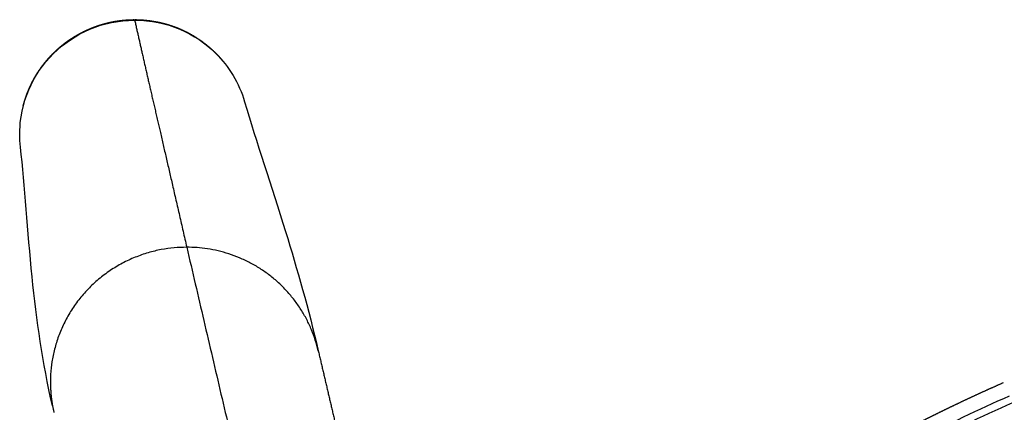
# Model space of a CAD drawing. Units: millimetres. Extents: x -1893 to 946, y -395 to 1348.
# Drawn here: x -1893 to -1769, y 40 to 90 of the extents above; entities that cross this region are included whole.
import ezdxf

# ---------------------------------------------------------------- set-up
doc = ezdxf.new("R2010")
doc.units = ezdxf.units.MM
doc.header["$MEASUREMENT"] = 0
doc.layers.add('Crea2D$visibili$linee', color=18, linetype='Continuous', true_color=0x000000)
doc.layers.add('Crea2D$visibili$tangenti', color=18, linetype='Continuous', true_color=0x000000)

msp = doc.modelspace()

# ---------------------------------------------------------------- linework, layer by layer
at = {"layer": 'Crea2D$visibili$linee'}
for points, weights, degree, knots in [([(-1892.27, 78.76), (-1892.24, 78.9), (-1892.2, 79.04), (-1892.16, 79.17), (-1892.05, 79.54), (-1891.93, 79.9), (-1891.8, 80.26), (-1891.66, 80.62), (-1891.51, 80.97), (-1891.35, 81.31), (-1891.19, 81.66), (-1891.01, 82), (-1890.82, 82.33), (-1890.63, 82.66), (-1890.42, 82.99), (-1890.2, 83.31), (-1889.99, 83.62), (-1889.76, 83.93), (-1889.51, 84.23), (-1889.27, 84.53), (-1889.01, 84.82), (-1888.75, 85.1), (-1888.48, 85.37), (-1888.2, 85.64), (-1887.91, 85.9), (-1887.63, 86.16), (-1887.33, 86.4), (-1887.02, 86.64), (-1886.71, 86.87), (-1886.39, 87.09), (-1886.06, 87.3), (-1885.73, 87.51), (-1885.4, 87.7), (-1885.05, 87.88), (-1884.71, 88.06), (-1884.36, 88.23), (-1884, 88.38), (-1883.64, 88.54), (-1883.28, 88.67), (-1882.91, 88.8), (-1882.54, 88.92), (-1882.17, 89.03), (-1881.79, 89.12), (-1881.42, 89.22), (-1881.03, 89.3), (-1880.65, 89.36), (-1880.27, 89.42), (-1879.88, 89.47), (-1879.49, 89.5), (-1879.14, 89.53), (-1878.78, 89.54), (-1878.42, 89.55)], [1.13648907014, 1.13648907014, 1.13648907014, 1.13648907014, 1.13587991585, 1.13587991585, 1.13648907014, 1.13587910577, 1.13587910577, 1.13648907014, 1.13587822451, 1.13587822451, 1.13648907014, 1.13587733499, 1.13587733499, 1.13648907014, 1.13587649293, 1.13587649293, 1.13648907014, 1.13587578307, 1.13587578307, 1.13648907014, 1.13587528015, 1.13587528015, 1.13648907014, 1.13587484204, 1.13587484204, 1.13648907014, 1.13587405149, 1.13587405149, 1.13648907014, 1.13587268847, 1.13587268847, 1.13648907014, 1.13587093665, 1.13587093665, 1.13648907014, 1.13586916122, 1.13586916122, 1.13648907014, 1.13586890602, 1.13586890602, 1.13648907014, 1.13587155501, 1.13587155501, 1.13648907014, 1.13587149752, 1.13587149752, 1.13648907014, 1.13596471759, 1.13596471759, 1.13648907014], 3, [26.07073, 26.07073, 26.07073, 26.07073, 26.493596, 26.493596, 26.493596, 27.638688, 27.638688, 27.638688, 28.785654, 28.785654, 28.785654, 29.934666, 29.934666, 29.934666, 31.085868, 31.085868, 31.085868, 32.239404, 32.239404, 32.239404, 33.395413, 33.395413, 33.395413, 34.554003, 34.554003, 34.554003, 35.715071, 35.715071, 35.715071, 36.878271, 36.878271, 36.878271, 38.042995, 38.042995, 38.042995, 39.208433, 39.208433, 39.208433, 40.374256, 40.374256, 40.374256, 41.54053, 41.54053, 41.54053, 42.707017, 42.707017, 42.707017, 43.873619, 43.873619, 43.873619, 44.947637, 44.947637, 44.947637, 44.947637]), ([(-1878.32, 89.55), (-1877.73, 89.55), (-1877.15, 89.5), (-1876.56, 89.45), (-1875.98, 89.35), (-1875.4, 89.26), (-1874.84, 89.12), (-1874.27, 88.98), (-1873.72, 88.79), (-1873.17, 88.61), (-1872.64, 88.38), (-1872.11, 88.15), (-1871.59, 87.88), (-1871.08, 87.61), (-1870.6, 87.3), (-1870.11, 86.99), (-1869.65, 86.64), (-1869.19, 86.29), (-1868.76, 85.91), (-1868.33, 85.52), (-1867.93, 85.11), (-1867.58, 84.74), (-1867.25, 84.34)], [1, 0.999168052392, 1, 0.999171020582, 1, 0.999177617322, 1, 0.999182954162, 1, 0.999184698934, 1, 0.999188807285, 1, 0.999191099706, 1, 0.999191704255, 1, 0.999191629188, 1, 0.999191604999, 1, 0.999357620436, 1], 2, [0, 0, 0, 1.17689, 1.17689, 2.351944, 2.351944, 3.521291, 3.521291, 4.683274, 4.683274, 5.843134, 5.843134, 7.000727, 7.000727, 8.15695, 8.15695, 9.311776, 9.311776, 10.464565, 10.464565, 11.614815, 11.614815, 12.63833, 12.63833, 12.63833]), ([(-1835.49, -8.26), (-1835.44, -8.04), (-1835.39, -7.83), (-1835.33, -7.62), (-1835.27, -7.43), (-1835.21, -7.24), (-1835.14, -7.04), (-1835.08, -6.86), (-1835.01, -6.68), (-1834.94, -6.49), (-1834.86, -6.3), (-1834.78, -6.1), (-1834.69, -5.9), (-1834.59, -5.69), (-1834.49, -5.47), (-1834.38, -5.25), (-1834.27, -5.02), (-1834.14, -4.78), (-1834.01, -4.54), (-1833.88, -4.29), (-1833.74, -4.04), (-1833.59, -3.79), (-1833.44, -3.54), (-1833.28, -3.28), (-1833.12, -3.02), (-1832.96, -2.76), (-1832.79, -2.5), (-1832.61, -2.23), (-1832.43, -1.96), (-1832.24, -1.69), (-1832.05, -1.41), (-1831.84, -1.11), (-1831.62, -0.8), (-1831.39, -0.49), (-1831.13, -0.15), (-1830.86, 0.21), (-1830.58, 0.57), (-1830.25, 1), (-1829.92, 1.42), (-1829.57, 1.83), (-1829.18, 2.32), (-1828.77, 2.8), (-1828.36, 3.27), (-1827.93, 3.77), (-1827.49, 4.27), (-1827.05, 4.76), (-1826.61, 5.25), (-1826.17, 5.72), (-1825.73, 6.2), (-1825.32, 6.63), (-1824.9, 7.07), (-1824.47, 7.51), (-1824.1, 7.9), (-1823.71, 8.29), (-1823.32, 8.68), (-1822.97, 9.03), (-1822.62, 9.38), (-1822.26, 9.73), (-1821.93, 10.05), (-1821.59, 10.37), (-1821.25, 10.7), (-1820.9, 11.03), (-1820.55, 11.36), (-1820.2, 11.69), (-1819.83, 12.03), (-1819.46, 12.37), (-1819.08, 12.71), (-1818.71, 13.05), (-1818.32, 13.4), (-1817.93, 13.74), (-1817.55, 14.09), (-1817.15, 14.43), (-1816.75, 14.78), (-1816.35, 15.13), (-1815.94, 15.48), (-1815.52, 15.83), (-1815.1, 16.19), (-1814.67, 16.55), (-1814.23, 16.91), (-1813.79, 17.28), (-1813.35, 17.64), (-1812.9, 18.01), (-1812.44, 18.37), (-1811.98, 18.74), (-1811.52, 19.11), (-1811.04, 19.49), (-1810.56, 19.86), (-1810.08, 20.24), (-1809.56, 20.63), (-1809.05, 21.02), (-1808.53, 21.42), (-1808, 21.82), (-1807.47, 22.21), (-1806.93, 22.61), (-1806.44, 22.98), (-1805.93, 23.35), (-1805.42, 23.71), (-1804.95, 24.06), (-1804.45, 24.41), (-1803.97, 24.75), (-1803.47, 25.1), (-1802.98, 25.45), (-1802.47, 25.79), (-1801.96, 26.14), (-1801.45, 26.49), (-1800.94, 26.84), (-1800.43, 27.19), (-1799.92, 27.53), (-1799.4, 27.87), (-1798.88, 28.21), (-1798.36, 28.55), (-1797.84, 28.89), (-1797.29, 29.24), (-1796.75, 29.59), (-1796.2, 29.94), (-1795.6, 30.32), (-1795, 30.69), (-1794.39, 31.06), (-1793.74, 31.47), (-1793.08, 31.86), (-1792.42, 32.26), (-1791.77, 32.65), (-1791.11, 33.04), (-1790.45, 33.43), (-1789.84, 33.78), (-1789.23, 34.13), (-1788.62, 34.48), (-1788.05, 34.8), (-1787.48, 35.13), (-1786.9, 35.45), (-1786.34, 35.76), (-1785.77, 36.07), (-1785.19, 36.38), (-1784.62, 36.7), (-1784.04, 37.01), (-1783.46, 37.31), (-1782.89, 37.62), (-1782.31, 37.92), (-1781.72, 38.23), (-1781.14, 38.53), (-1780.56, 38.83), (-1779.98, 39.12), (-1779.39, 39.42), (-1778.8, 39.72), (-1778.2, 40.01), (-1777.58, 40.32), (-1776.95, 40.63), (-1776.33, 40.93), (-1775.64, 41.26), (-1774.95, 41.59), (-1774.25, 41.92), (-1773.48, 42.28), (-1772.7, 42.64), (-1771.92, 43), (-1771.14, 43.35), (-1770.34, 43.71), (-1769.51, 44.08)], [1, 0.999613185917, 0.999613185917, 1, 1, 1, 1, 1, 1, 1, 1, 1, 1, 1, 1, 1, 1, 1, 1, 1, 1, 1, 1, 1, 1, 1, 1, 1, 1, 1, 1, 1, 1, 1, 1, 1, 1, 0.999946641124, 0.999946641124, 1, 0.999948056015, 0.999948056015, 1, 0.999956309851, 0.999956309851, 1, 0.999966680118, 0.999966680118, 1, 1, 1, 1, 1, 1, 1, 1, 1, 1, 1, 1, 1, 1, 1, 1, 1, 1, 1, 1, 1, 1, 1, 1, 1, 1, 1, 1, 1, 1, 1, 1, 1, 1, 1, 1, 1, 1, 1, 1, 1, 1, 1, 1, 1, 1, 1, 1, 1, 1, 1, 1, 1, 1, 1, 1, 1, 1, 1, 1, 1, 1, 1, 1, 1, 1, 1, 1, 1, 1, 1, 1, 1, 1, 1, 1, 1, 1, 1, 1, 1, 1, 1, 1, 1, 1, 1, 1, 1, 1, 1, 1, 1, 1, 1, 1, 1, 1, 1, 1, 1, 1, 1, 1, 1, 1, 1, 1, 1], 3, [0, 0, 0, 0, 0.659279, 0.659279, 0.659279, 2.515808, 2.515808, 2.515808, 4.278106, 4.278106, 4.278106, 6.12237, 6.12237, 6.12237, 8.119211, 8.119211, 8.119211, 10.231119, 10.231119, 10.231119, 12.39475, 12.39475, 12.39475, 14.539124, 14.539124, 14.539124, 16.648757, 16.648757, 16.648757, 18.785146, 18.785146, 18.785146, 21.070778, 21.070778, 21.070778, 23.638314, 23.638314, 23.638314, 25.255098, 25.255098, 25.255098, 27.13513, 27.13513, 27.13513, 29.125756, 29.125756, 29.125756, 31.071483, 31.071483, 31.071483, 33.72544, 33.72544, 33.72544, 36.044598, 36.044598, 36.044598, 38.071184, 38.071184, 38.071184, 39.938217, 39.938217, 39.938217, 41.815585, 41.815585, 41.815585, 43.736515, 43.736515, 43.736515, 45.65102, 45.65102, 45.65102, 47.563671, 47.563671, 47.563671, 49.501432, 49.501432, 49.501432, 51.47668, 51.47668, 51.47668, 53.481332, 53.481332, 53.481332, 55.498419, 55.498419, 55.498419, 57.556851, 57.556851, 57.556851, 59.719855, 59.719855, 59.719855, 61.91367, 61.91367, 61.91367, 63.948937, 63.948937, 63.948937, 65.875173, 65.875173, 65.875173, 67.829731, 67.829731, 67.829731, 69.804085, 69.804085, 69.804085, 71.759042, 71.759042, 71.759042, 73.715145, 73.715145, 73.715145, 75.748665, 75.748665, 75.748665, 77.956147, 77.956147, 77.956147, 80.333213, 80.333213, 80.333213, 82.691332, 82.691332, 82.691332, 84.849919, 84.849919, 84.849919, 86.863198, 86.863198, 86.863198, 88.848151, 88.848151, 88.848151, 90.841815, 90.841815, 90.841815, 92.834646, 92.834646, 92.834646, 94.818916, 94.818916, 94.818916, 96.823898, 96.823898, 96.823898, 98.932078, 98.932078, 98.932078, 101.243276, 101.243276, 101.243276, 103.833173, 103.833173, 103.833173, 106.487535, 106.487535, 106.487535, 106.487535])]:
    msp.add_rational_spline(points, weights, degree=degree, knots=knots, dxfattribs=at)
for points, knots in [([(-1864.56, 79.27), (-1863.09, 74.25), (-1861.21, 68.76), (-1857.98, 58.32), (-1856.53, 53.25), (-1855.33, 48.07)], [2.650077, 2.650077, 2.650077, 2.650077, 111.013088, 111.013088, 198.695064, 198.695064, 198.695064, 198.695064]), ([(-1888.62, 41.15), (-1889.85, 46.58), (-1890.6, 51.81), (-1891.75, 63.08), (-1892.06, 68.68), (-1892.62, 73.59)], [4.613473, 4.613473, 4.613473, 4.613473, 98.7479, 98.7479, 196.417708, 196.417708, 196.417708, 196.417708])]:
    msp.add_open_spline(points, degree=3, knots=knots, dxfattribs=at)
msp.add_open_spline([(-1855.33, 48.07), (-1854.24, 43.41), (-1853.15, 38.75)], degree=2, dxfattribs=at)
at = {"layer": 'Crea2D$visibili$tangenti'}
for points, knots in [([(-1892.63, 73.59), (-1892.69, 74.12), (-1892.72, 74.66), (-1892.72, 83.06), (-1886.27, 89.48), (-1878.32, 89.49)], [-0.5320146, -0.5320146, -0.5320146, -0.5320146, -0.4972327, -0.4972327, 0, 0, 0, 0]), ([(-1878.32, 89.49), (-1874.27, 89.5), (-1870.72, 87.86), (-1866.51, 83.68), (-1865.24, 81.62), (-1864.55, 79.27)], [-1, -1, -1, -1, -0.7482028, -0.7482028, -0.5842444, -0.5842444, -0.5842444, -0.5842444]), ([(-1835.09, -10.16), (-1834.93, -9.44), (-1834.27, -7.71), (-1832.64, -4.93), (-1830.23, -1.6), (-1825.95, 3.49), (-1819.43, 10.1), (-1810.71, 17.52), (-1801.24, 24.52), (-1787.58, 33.3), (-1776.48, 38.99), (-1768.76, 42.42)], [0, 0, 0, 0, 2.206434, 5.534042, 9.643303, 14.533614, 25.467005, 37.464916, 48.837268, 60.799271, 86.15952, 86.15952, 86.15952, 86.15952]), ([(-1768.39, 41.53), (-1772.33, 39.78), (-1779.93, 36.13), (-1790.77, 30.1), (-1800.75, 23.67), (-1810.2, 16.68), (-1818.89, 9.28), (-1825.39, 2.68), (-1829.66, -2.4), (-1832.07, -5.73), (-1833.69, -8.51), (-1834.36, -10.24), (-1834.52, -10.96)], [0, 0, 0, 0, 12.922498, 25.277338, 37.202055, 48.541084, 60.507549, 71.418397, 76.301775, 80.407928, 83.736153, 85.945759, 85.945759, 85.945759, 85.945759])]:
    msp.add_open_spline(points, degree=3, knots=knots, dxfattribs=at)
for points, degree in [([(-1878.32, 89.49), (-1878.32, 89.51), (-1878.32, 89.54)], 2), ([(-1878.32, 89.49), (-1877.24, 84.65), (-1876.06, 79.51), (-1874.77, 73.97), (-1873.35, 67.84), (-1871.8, 61.03)], 5), ([(-1871.8, 61.03), (-1863.22, 24.24), (-1854.63, -12.54)], 2)]:
    msp.add_open_spline(points, degree=degree, dxfattribs=at)
msp.add_rational_spline([(-1871.8, 61.03), (-1888.79, 61.03), (-1888.87, 44.21), (-1888.88, 42.25), (-1888.44, 40.34)], [1, 0.707106781187, 1, 0.99315083481, 1], degree=2, knots=[-53.407075, -53.407075, -53.407075, -26.703538, -26.703538, -22.807809, -22.807809, -22.807809], dxfattribs=at)
msp.add_rational_spline([(-1855.33, 48.07), (-1858.35, 61.03), (-1871.8, 61.03)], [0.922471360954, 0.753090446745, 1], degree=2, dxfattribs=at)

doc.saveas('drawing.dxf')
